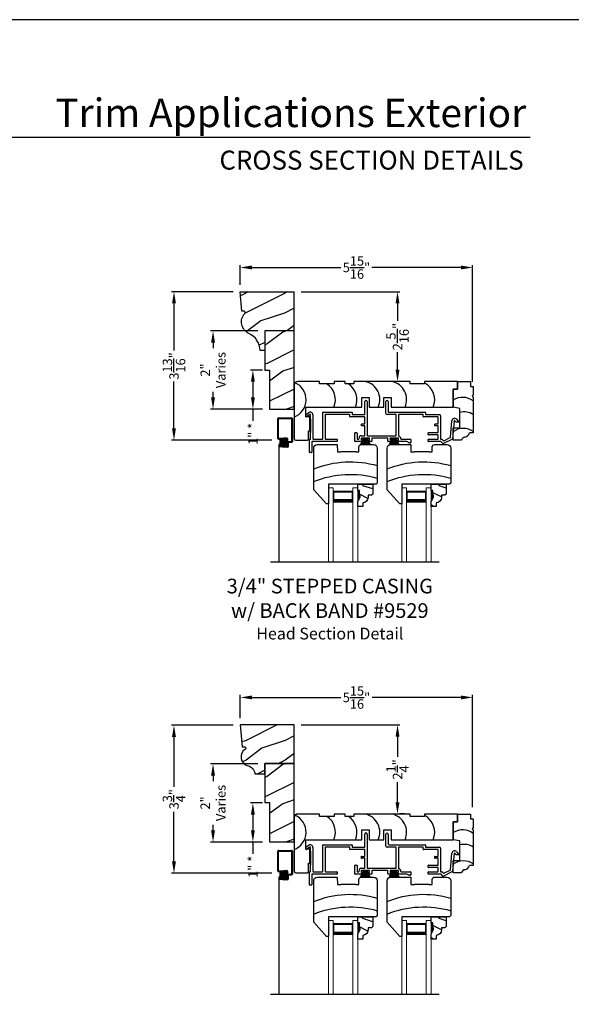
# Model space of a CAD drawing. Extents: x 34 to 374, y -88 to -44.
# Drawn here: x 326 to 340, y -69 to -44 of the extents above; entities that cross this region are included whole.
import ezdxf
from ezdxf.enums import TextEntityAlignment as Align

# ---------------------------------------------------------------- set-up
doc = ezdxf.new("R2010")
doc.units = 0
doc.header["$LTSCALE"] = 2
doc.header["$MEASUREMENT"] = 0
doc.header["$PDMODE"] = 3
doc.layers.get('0').update_dxf_attribs({"linetype": 'CONTINUOUS'})
doc.layers.get('DEFPOINTS').update_dxf_attribs({"color": 3, "linetype": 'CONTINUOUS'})
doc.layers.add('Dim', color=7, linetype='CONTINUOUS')
doc.styles.add('Arial', font='arial.ttf')
doc.styles.get("Standard").update_dxf_attribs({"font": 'arial.ttf'})
doc.dimstyles.get("Standard").update_dxf_attribs({"dimtxt": 0.24, "dimasz": 0.3, "dimexe": 0.0625, "dimexo": 0.18, "dimgap": 0.09, "dimtad": 0, "dimdec": 4, "dimzin": 0, "dimdsep": 46, "dimlunit": 4, "dimtxsty": 'STANDARD', "dimcen": 0, "dimadec": 5, "dimazin": 0, "dimtfac": 1, "dimtdec": 4, "dimtofl": 0, "dimtmove": 0, "dimatfit": 3, "dimfxl": 1, "dimtolj": 1, "dimtzin": 0, "dimarcsym": 0})

# ---------------------------------------------------------------- blocks, each defined once
blk = doc.blocks.new('*D2580')
at = {"color": 0, "lineweight": -2, "transparency": 16777216}
for p, q in [((331.225, -50.766), (331.225, -50.264)), ((337.163, -53.245), (337.163, -50.264)), ((331.525, -50.327), (333.797, -50.327)), ((336.863, -50.327), (334.591, -50.327))]:
    blk.add_line(p, q, dxfattribs=at)
at = {"color": 0, "transparency": 16777216}
for points in [[(331.525, -50.277), (331.525, -50.377), (331.225, -50.327)], [(336.863, -50.277), (336.863, -50.377), (337.163, -50.327)]]:
    blk.add_solid(points, dxfattribs=at)
at = {"layer": 'DEFPOINTS', "color": 0, "transparency": 16777216}
for p in [(337.163, -50.327), (331.225, -50.946), (337.163, -53.425)]:
    blk.add_point(p, dxfattribs=at)
at = {"color": 0, "transparency": 16777216, "insert": (334.194, -50.327), "char_height": 0.24, "attachment_point": 5}
blk.add_mtext('\\A1;5{\\H1x;\\S15/16;}"', dxfattribs=at)
blk = doc.blocks.new('*D2587')
at = {"color": 0, "lineweight": -2, "transparency": 16777216}
for p, q in [((331.225, -61.835), (331.225, -61.243)), ((331.525, -61.306), (333.797, -61.306)), ((336.863, -61.306), (334.592, -61.306)), ((337.163, -64.111), (337.163, -61.243))]:
    blk.add_line(p, q, dxfattribs=at)
at = {"color": 0, "transparency": 16777216}
for points in [[(331.525, -61.256), (331.525, -61.356), (331.225, -61.306)], [(336.863, -61.256), (336.863, -61.356), (337.163, -61.306)]]:
    blk.add_solid(points, dxfattribs=at)
at = {"layer": 'DEFPOINTS', "color": 0, "transparency": 16777216}
for p in [(337.163, -61.306), (331.225, -62.015), (337.163, -64.291)]:
    blk.add_point(p, dxfattribs=at)
at = {"color": 0, "transparency": 16777216, "insert": (334.194, -61.306), "char_height": 0.24, "attachment_point": 5}
blk.add_mtext('\\A1;5{\\H1x;\\S15/16;}"', dxfattribs=at)
blk = doc.blocks.new('*D2591')
at = {"color": 0, "lineweight": -2, "transparency": 16777216}
for p, q in [((331.045, -50.946), (329.47, -50.946)), ((329.532, -51.246), (329.532, -52.446)), ((329.532, -54.438), (329.532, -53.239)), ((332.032, -54.738), (329.47, -54.738))]:
    blk.add_line(p, q, dxfattribs=at)
at = {"color": 0, "transparency": 16777216}
for points in [[(329.482, -51.246), (329.582, -51.246), (329.532, -50.946)], [(329.482, -54.438), (329.582, -54.438), (329.532, -54.738)]]:
    blk.add_solid(points, dxfattribs=at)
at = {"layer": 'DEFPOINTS', "color": 0, "transparency": 16777216}
for p in [(331.225, -50.946), (329.532, -54.738), (332.212, -54.738)]:
    blk.add_point(p, dxfattribs=at)
at = {"color": 0, "transparency": 16777216, "insert": (329.532, -52.842), "char_height": 0.24, "attachment_point": 5, "rotation": 90}
blk.add_mtext('\\A1;3{\\H1x;\\S13/16;}"', dxfattribs=at)
blk = doc.blocks.new('*D2596')
at = {"color": 0, "lineweight": -2, "transparency": 16777216}
for p, q in [((331.045, -62.015), (329.47, -62.015)), ((329.532, -62.315), (329.532, -63.585)), ((329.532, -65.492), (329.532, -64.223)), ((332.032, -65.792), (329.47, -65.792))]:
    blk.add_line(p, q, dxfattribs=at)
at = {"color": 0, "transparency": 16777216}
for points in [[(329.482, -62.315), (329.582, -62.315), (329.532, -62.015)], [(329.482, -65.492), (329.582, -65.492), (329.532, -65.792)]]:
    blk.add_solid(points, dxfattribs=at)
at = {"layer": 'DEFPOINTS', "color": 0, "transparency": 16777216}
for p in [(331.225, -62.015), (329.532, -65.792), (332.212, -65.792)]:
    blk.add_point(p, dxfattribs=at)
at = {"color": 0, "transparency": 16777216, "insert": (329.532, -63.904), "char_height": 0.24, "attachment_point": 5, "rotation": 90}
blk.add_mtext('\\A1;3{\\H1x;\\S3/4;}"', dxfattribs=at)
blk = doc.blocks.new('*D2600')
at = {"color": 0, "lineweight": -2, "transparency": 16777216}
for p, q in [((331.67, -51.946), (330.466, -51.946)), ((330.529, -52.246), (330.529, -52.388)), ((330.529, -53.646), (330.529, -53.504)), ((331.795, -53.946), (330.466, -53.946))]:
    blk.add_line(p, q, dxfattribs=at)
at = {"color": 0, "transparency": 16777216}
for points in [[(330.479, -52.246), (330.579, -52.246), (330.529, -51.946)], [(330.479, -53.646), (330.579, -53.646), (330.529, -53.946)]]:
    blk.add_solid(points, dxfattribs=at)
at = {"layer": 'DEFPOINTS', "color": 0, "transparency": 16777216}
for p in [(331.85, -51.946), (330.529, -53.946), (331.975, -53.946)]:
    blk.add_point(p, dxfattribs=at)
at = {"color": 0, "transparency": 16777216, "insert": (330.529, -52.946), "char_height": 0.24, "attachment_point": 5, "rotation": 90}
blk.add_mtext('\\A1;2"\\PVaries', dxfattribs=at)
blk = doc.blocks.new('*D2601')
at = {"color": 0, "lineweight": -2, "transparency": 16777216}
for p, q in [((331.67, -63), (330.466, -63)), ((330.529, -63.3), (330.529, -63.442)), ((330.529, -64.7), (330.529, -64.558)), ((331.795, -65), (330.466, -65))]:
    blk.add_line(p, q, dxfattribs=at)
at = {"color": 0, "transparency": 16777216}
for points in [[(330.479, -63.3), (330.579, -63.3), (330.529, -63)], [(330.479, -64.7), (330.579, -64.7), (330.529, -65)]]:
    blk.add_solid(points, dxfattribs=at)
at = {"layer": 'DEFPOINTS', "color": 0, "transparency": 16777216}
for p in [(331.85, -63), (330.529, -65), (331.975, -65)]:
    blk.add_point(p, dxfattribs=at)
at = {"color": 0, "transparency": 16777216, "insert": (330.529, -64), "char_height": 0.24, "attachment_point": 5, "rotation": 90}
blk.add_mtext('\\A1;2"\\PVaries', dxfattribs=at)
blk = doc.blocks.new('*D2609')
at = {"color": 0, "lineweight": -2, "transparency": 16777216}
for p, q in [((332.78, -50.946), (335.305, -50.946)), ((335.243, -51.246), (335.243, -51.693)), ((335.243, -52.938), (335.243, -52.49)), ((335.423, -53.238), (335.305, -53.238))]:
    blk.add_line(p, q, dxfattribs=at)
at = {"color": 0, "transparency": 16777216}
for points in [[(335.193, -51.246), (335.293, -51.246), (335.243, -50.946)], [(335.193, -52.938), (335.293, -52.938), (335.243, -53.238)]]:
    blk.add_solid(points, dxfattribs=at)
at = {"layer": 'DEFPOINTS', "color": 0, "transparency": 16777216}
for p in [(332.6, -50.946), (335.243, -53.238), (335.243, -53.238)]:
    blk.add_point(p, dxfattribs=at)
at = {"color": 0, "transparency": 16777216, "insert": (335.243, -52.092), "char_height": 0.24, "attachment_point": 5, "rotation": 90}
blk.add_mtext('\\A1;2{\\H1x;\\S5/16;}"', dxfattribs=at)
blk = doc.blocks.new('*D2612')
at = {"color": 0, "lineweight": -2, "transparency": 16777216}
for p, q in [((332.78, -62.005), (335.306, -62.005)), ((335.243, -62.305), (335.243, -62.823)), ((335.243, -63.982), (335.243, -63.465)), ((335.423, -64.282), (335.306, -64.282))]:
    blk.add_line(p, q, dxfattribs=at)
at = {"color": 0, "transparency": 16777216}
for points in [[(335.193, -62.305), (335.293, -62.305), (335.243, -62.005)], [(335.193, -63.982), (335.293, -63.982), (335.243, -64.282)]]:
    blk.add_solid(points, dxfattribs=at)
at = {"layer": 'DEFPOINTS', "color": 0, "transparency": 16777216}
for p in [(332.6, -62.005), (335.243, -64.282), (335.243, -64.282)]:
    blk.add_point(p, dxfattribs=at)
at = {"color": 0, "transparency": 16777216, "insert": (335.243, -63.144), "char_height": 0.24, "attachment_point": 5, "rotation": 90}
blk.add_mtext('\\A1;2{\\H1x;\\S1/4;}"', dxfattribs=at)
blk = doc.blocks.new('*D2620')
at = {"color": 0, "lineweight": -2, "transparency": 16777216}
for p, q in [((331.795, -52.946), (331.485, -52.946)), ((331.548, -53.246), (331.548, -53.646)), ((331.795, -53.946), (331.485, -53.946)), ((331.548, -53.946), (331.548, -54.246))]:
    blk.add_line(p, q, dxfattribs=at)
at = {"color": 0, "transparency": 16777216}
for points in [[(331.498, -53.246), (331.598, -53.246), (331.548, -52.946)], [(331.498, -53.646), (331.598, -53.646), (331.548, -53.946)]]:
    blk.add_solid(points, dxfattribs=at)
at = {"layer": 'DEFPOINTS', "color": 0, "transparency": 16777216}
for p in [(331.975, -52.946), (331.548, -53.946), (331.975, -53.946)]:
    blk.add_point(p, dxfattribs=at)
at = {"color": 0, "transparency": 16777216, "insert": (331.548, -54.577), "char_height": 0.24, "attachment_point": 5, "rotation": 90}
blk.add_mtext('\\A1;1" *', dxfattribs=at)
blk = doc.blocks.new('*D2621')
at = {"color": 0, "lineweight": -2, "transparency": 16777216}
for p, q in [((331.795, -64), (331.485, -64)), ((331.548, -64.3), (331.548, -64.7)), ((331.795, -65), (331.485, -65)), ((331.548, -65), (331.548, -65.3))]:
    blk.add_line(p, q, dxfattribs=at)
at = {"color": 0, "transparency": 16777216}
for points in [[(331.498, -64.3), (331.598, -64.3), (331.548, -64)], [(331.498, -64.7), (331.598, -64.7), (331.548, -65)]]:
    blk.add_solid(points, dxfattribs=at)
at = {"layer": 'DEFPOINTS', "color": 0, "transparency": 16777216}
for p in [(331.975, -64), (331.548, -65), (331.975, -65)]:
    blk.add_point(p, dxfattribs=at)
at = {"color": 0, "transparency": 16777216, "insert": (331.548, -65.631), "char_height": 0.24, "attachment_point": 5, "rotation": 90}
blk.add_mtext('\\A1;1" *', dxfattribs=at)
blk = doc.blocks.new('A$C4A065022')
h = blk.add_hatch()
h.set_pattern_fill('WOOD2', color=256, scale=0.65, style=0)
h.set_pattern_definition([(216.87, (0.26, 0.65), (1.95, 1.3), [0.325, -2.925]), (206.565, (0.65, 0.455), (-0.65, -0.65), [0.72672, -0.72672]), (198.435, (0.65, 0.13), (-1.3, -0.65), [0.4111, -1.64438])])
h.paths.add_polyline_path([(0.265, 0.281), (0.265, 0.336, 0.40367), (0.13, 0.476), (0.13, 0.57), (0, 0.57), (0, 0.437), (0.063, 0.328), (0.063, 0.281), (0.047, 0.281), (0.047, 0.156), (0, 0.156), (0, 0), (0.383, 0), (0.383, 0.249), (0.351, 0.281)])
at = {"color": 7, "linetype": 'Continuous'}
for p, q in [((0.13, 0.57), (0, 0.57)), ((0, 0.57), (0, 0.437)), ((0.13, 0.476), (0.13, 0.57)), ((0, 0.437), (0.063, 0.328)), ((0.063, 0.281), (0.047, 0.281)), ((0.047, 0.281), (0.047, 0.156)), ((0.063, 0.328), (0.063, 0.281)), ((0.265, 0.281), (0.265, 0.336)), ((0.351, 0.281), (0.265, 0.281)), ((0.383, 0.249), (0.351, 0.281)), ((0, 0.156), (0, 0)), ((0.047, 0.156), (0, 0.156)), ((0, 0), (0.383, 0)), ((0.383, 0), (0.383, 0.249))]:
    blk.add_line(p, q, dxfattribs=at)
at = {"linetype": 'Continuous', "lineweight": 18}
blk.add_line((0.001, 0.468), (0.001, 0.531), dxfattribs=at)
at = {"color": 7, "linetype": 'Continuous'}
blk.add_arc((0.125, 0.336), 0.14, 0, 87.9299, dxfattribs=at)
for points in [[(0.064, 0.28), (0, 0.28), (0.064, 0.327), (0.001, 0.436)], [(0.048, 0.155), (0, 0.154), (0.048, 0.28), (0, 0.28)]]:
    blk.add_solid(points)
blk = doc.blocks.new('A$C12B81C46')
for p, q in [((0.325, 1.514), (0, 1.153)), ((0.375, 1.514), (0.325, 1.514)), ((0.375, 1.014), (0.375, 1.514)), ((0, 1.153), (0, 0.093)), ((1.593, 1.014), (0.375, 1.014)), ((1.625, 0.982), (1.593, 1.014)), ((1.625, 0.093), (1.625, 0.982)), ((0.603, 0), (0.61, 0.19)), ((0.61, 0.19), (0.698, 0.19)), ((1.073, 0.19), (0.698, 0.19)), ((1.073, 0.19), (1.15, 0.19)), ((1.15, 0.19), (1.154, 0.06)), ((0.093, 0), (0.603, 0)), ((1.216, 0), (1.532, 0))]:
    blk.add_line(p, q)
for centre, radius, start, end in [((0.936, 3.243), 2.482, 247.8533, 286.1211), ((0.936, 2.922), 2.482, 247.8533, 286.1211), ((0.093, 0.093), 0.093, 180, 269.9999), ((1.216, 0.062), 0.062, 181.9998, 270.0001), ((1.532, 0.093), 0.093, 270.0002, 0)]:
    blk.add_arc(centre, radius, start, end)
blk = doc.blocks.new('A$C7C0F7B83')
for p, q in [((0, 0.842), (0, 1.298)), ((0, 1.298), (0.11, 1.298)), ((0.11, 1.298), (0, 1.298)), ((0, 1.298), (0, 0.842)), ((0.11, 1.298), (0.11, 1.498)), ((0.11, 1.498), (0.442, 1.498)), ((0.11, 1.498), (0.11, 1.298)), ((0.442, 1.498), (0.442, 1.373)), ((0.442, 1.373), (0.512, 1.373)), ((0.512, 1.373), (0.512, 1.154)), ((0.512, 1.154), (0.481, 1.123)), ((0.481, 1.123), (0.512, 1.092)), ((0.512, 1.092), (0.512, 0.186)), ((0.17, 0.812), (0, 0.842)), ((0.17, 0.311), (0.17, 0.812)), ((0, 0), (0, 0.311)), ((0, 0.311), (0.17, 0.311)), ((0.512, 0.186), (0.419, 0.186)), ((0.215, 0), (0, 0))]:
    blk.add_line(p, q)
for centre, radius, start, end in [((0.242, 0.644), 0.449, 53.0602, 122.6476), ((0.276, 0.276), 0.446, 58.008, 103.6898), ((0.264, -0.149), 0.449, 56.4005, 126.0192), ((0.303, -0.014), 0.0893, 91.6265, 170.7083), ((0.254, 0.244), 0.175, 285.575, 340.807)]:
    blk.add_arc(centre, radius, start, end)
blk = doc.blocks.new('A$C11A55567')
at = {"linetype": 'Continuous'}
for p, q in [((0, 1.406), (0, 0.047)), ((0.65, 1.5), (0.094, 1.5)), ((0.65, 1.438), (0.65, 1.5)), ((1.024, 1.438), (0.65, 1.438)), ((1.305, 1.5), (1.024, 1.5)), ((1.024, 1.5), (1.024, 1.438)), ((1.305, 1.438), (1.305, 1.5)), ((1.524, 1.438), (1.305, 1.438)), ((2.962, 1.5), (1.524, 1.5)), ((1.524, 1.5), (1.524, 1.438)), ((2.962, 1.438), (2.962, 1.5)), ((3.336, 1.438), (2.962, 1.438)), ((4.175, 1.5), (3.336, 1.5)), ((3.336, 1.5), (3.336, 1.438)), ((4.175, 1.3), (4.065, 1.3)), ((4.065, 1.3), (4.065, 0.844)), ((4.065, 0.844), (4.065, 1.3)), ((4.065, 1.3), (4.175, 1.3)), ((4.175, 1.5), (4.175, 1.3)), ((4.175, 1.3), (4.175, 1.5)), ((1.734, 0.844), (1.734, 1.094)), ((1.734, 1.094), (1.922, 1.094)), ((1.922, 1.094), (1.922, 0.844)), ((2.295, 0.844), (2.295, 1.094)), ((2.295, 1.094), (2.483, 1.094)), ((2.483, 1.094), (2.483, 0.844)), ((0.3, 0.598), (0.3, 0.844)), ((0.3, 0.844), (1.734, 0.844)), ((1.922, 0.844), (2.295, 0.844)), ((2.483, 0.844), (4.065, 0.844)), ((0.4, 0.598), (0.3, 0.598)), ((0.4, 0.244), (0.4, 0.598)), ((0.37, 0.031), (0.37, 0.244)), ((0.37, 0.244), (0.4, 0.244)), ((0.047, 0), (0.339, 0))]:
    blk.add_line(p, q, dxfattribs=at)
for centre, radius, start, end in [((0.094, 1.406), 0.094, 90, 180), ((-0.169, 1.036), 0.475, 290.8142, 65.897), ((0.582, 1.036), 0.475, 336.146, 57.5976), ((1.132, 1.036), 0.475, 336.146, 57.5976), ((1.716, 1.036), 0.475, 336.146, 77.3701), ((2.4, 1.036), 0.475, 336.146, 77.3701), ((3.118, 1.036), 0.475, 336.146, 62.6455), ((0.047, 0.047), 0.047, 180, 270), ((0.339, 0.031), 0.031, 270.0003, 0)]:
    blk.add_arc(centre, radius, start, end, dxfattribs=at)
blk = doc.blocks.new('A$C79524427')
for p, q in [((1.506, 0.978), (1.506, 1.3)), ((1.566, 1.3), (1.566, 0.44)), ((2.047, 1.001), (2.047, 1.299)), ((2.107, 1.299), (2.107, 1.041)), ((0.005, 0.973), (0.075, 1.022)), ((0.432, 0.35), (0.432, 1.021)), ((0.442, 1.031), (1.172, 1.031)), ((1.182, 1.021), (1.182, 0.978)), ((2.117, 1.031), (3.047, 1.031)), ((3.057, 1.021), (3.057, 0.978)), ((0, 0.918), (0, 0.964)), ((0.105, 0.97), (0.015, 0.909)), ((0.12, 0.35), (0.12, 0.961)), ((0.12, 0.864), (0.12, 0.514)), ((0.18, 0.961), (0.18, 0.35)), ((0.492, 0.961), (0.492, 0.35)), ((1.112, 0.971), (0.502, 0.971)), ((1.122, 0.918), (1.122, 0.961)), ((1.496, 0.908), (1.132, 0.908)), ((1.192, 0.968), (1.496, 0.968)), ((1.506, 0.741), (1.506, 0.898)), ((2.297, 0.971), (2.077, 0.971)), ((2.307, 0.44), (2.307, 0.961)), ((2.367, 0.961), (2.367, 0.431)), ((2.987, 0.971), (2.377, 0.971)), ((2.997, 0.918), (2.997, 0.961)), ((3.371, 0.908), (3.007, 0.908)), ((3.067, 0.968), (3.411, 0.968)), ((3.381, 0.741), (3.381, 0.898)), ((3.441, 0.938), (3.441, 0.35)), ((3.694, 0.391), (3.731, 0.811)), ((3.79, 0.806), (3.751, 0.352)), ((3.836, 0.778), (3.808, 0.812)), ((3.896, 0.775), (3.844, 0.775)), ((3.853, 0.851), (3.904, 0.792)), ((1.259, 0.508), (1.299, 0.508)), ((1.431, 0.731), (1.496, 0.731)), ((1.496, 0.686), (1.431, 0.686)), ((1.506, 0.44), (1.506, 0.675)), ((3.134, 0.508), (3.371, 0.508)), ((3.306, 0.731), (3.371, 0.731)), ((3.371, 0.686), (3.306, 0.686)), ((3.381, 0.518), (3.381, 0.675)), ((0.09, 0.01), (0.09, 0.33)), ((0.1, 0.34), (0.11, 0.34)), ((0.15, 0.27), (0.15, 0.01)), ((0.794, 0.28), (0.16, 0.28)), ((0.19, 0.34), (0.422, 0.34)), ((0.502, 0.34), (0.794, 0.34)), ((0.804, 0.33), (0.804, 0.29)), ((1.249, 0.29), (1.249, 0.498)), ((1.449, 0.28), (1.259, 0.28)), ((1.309, 0.498), (1.309, 0.349)), ((1.319, 0.339), (1.347, 0.339)), ((1.416, 0.36), (1.416, 0.33)), ((1.426, 0.43), (1.496, 0.43)), ((1.616, 0.37), (1.426, 0.37)), ((1.426, 0.32), (1.449, 0.32)), ((1.427, 0.37), (1.614, 0.37)), ((1.459, 0.31), (1.459, 0.29)), ((1.576, 0.43), (2.297, 0.43)), ((1.584, 0.29), (1.584, 0.31)), ((1.594, 0.32), (1.616, 0.32)), ((1.676, 0.28), (1.594, 0.28)), ((1.626, 0.33), (1.626, 0.36)), ((1.686, 0.36), (1.686, 0.29)), ((2.086, 0.37), (1.696, 0.37)), ((2.096, 0.29), (2.096, 0.36)), ((2.189, 0.28), (2.106, 0.28)), ((2.156, 0.36), (2.156, 0.33)), ((2.356, 0.37), (2.166, 0.37)), ((2.166, 0.32), (2.189, 0.32)), ((2.167, 0.37), (2.354, 0.37)), ((2.199, 0.31), (2.199, 0.29)), ((2.324, 0.29), (2.324, 0.31)), ((2.334, 0.32), (2.356, 0.32)), ((2.559, 0.28), (2.334, 0.28)), ((2.366, 0.33), (2.366, 0.36)), ((2.436, 0.339), (2.669, 0.339)), ((2.679, 0.329), (2.679, 0.259)), ((3.124, 0.458), (3.124, 0.498)), ((3.124, 0.29), (3.124, 0.33)), ((3.371, 0.448), (3.134, 0.448)), ((3.134, 0.34), (3.371, 0.34)), ((3.448, 0.28), (3.134, 0.28)), ((3.381, 0.35), (3.381, 0.438)), ((3.451, 0.34), (3.472, 0.34)), ((3.502, 0.23), (3.455, 0.277)), ((3.48, 0.337), (3.514, 0.303)), ((3.745, 0.344), (3.513, 0.228)), ((3.525, 0.301), (3.688, 0.383)), ((2.669, 0.249), (2.636, 0.249)), ((0.14, 0), (0.1, 0))]:
    blk.add_line(p, q)
for centre, radius, start, end in [((1.536, 1.3), 0.03, 0, 180), ((2.077, 1.299), 0.03, 0, 180), ((0.11, 0.961), 0.07, 0, 120), ((0.442, 1.021), 0.01, 89.997, 180), ((1.172, 1.021), 0.01, 0, 90.0034), ((2.117, 1.041), 0.01, 180, 269.9974), ((3.047, 1.021), 0.01, 0, 90.0034), ((0.01, 0.964), 0.01, 119.9985, 180), ((0.01, 0.918), 0.01, 180, 299.9995), ((0.11, 0.961), 0.01, 0, 119.9995), ((0.502, 0.961), 0.01, 89.9976, 180), ((1.112, 0.961), 0.01, 0, 90.0034), ((1.132, 0.918), 0.01, 180, 270.0027), ((1.192, 0.978), 0.01, 180, 269.9974), ((1.496, 0.978), 0.01, 270.0025, 0), ((1.496, 0.898), 0.01, 0, 89.9975), ((2.077, 1.001), 0.03, 180, 269.9994), ((2.297, 0.961), 0.01, 0, 90.0033), ((2.377, 0.961), 0.01, 89.9967, 180), ((2.987, 0.961), 0.01, 0, 90.0027), ((3.007, 0.918), 0.01, 180, 270.0034), ((3.067, 0.978), 0.01, 180, 269.997), ((3.371, 0.898), 0.01, 0, 89.9967), ((3.411, 0.938), 0.03, 0, 90.0012), ((3.8, 0.805), 0.07, 40.5872, 174.9997), ((3.8, 0.805), 0.01, 40.5836, 175.0024), ((3.844, 0.785), 0.01, 220.5935, 269.9913), ((3.896, 0.785), 0.01, 270.0005, 40.5872), ((1.259, 0.498), 0.01, 90.0026, 180), ((1.299, 0.498), 0.01, 0, 89.9974), ((1.431, 0.708), 0.0225, 89.9996, 270.0004), ((1.496, 0.741), 0.01, 270.0025, 0), ((1.496, 0.675), 0.01, 0, 89.9975), ((3.134, 0.498), 0.01, 90.003, 180), ((3.306, 0.708), 0.0225, 89.9996, 270.0004), ((3.371, 0.741), 0.01, 270.0033, 0), ((3.371, 0.675), 0.01, 0, 89.9967), ((3.371, 0.518), 0.01, 269.9976, 0), ((0.1, 0.33), 0.01, 90.0027, 180), ((0.11, 0.35), 0.01, 269.9976, 0), ((0.16, 0.27), 0.01, 90.0033, 180), ((0.19, 0.35), 0.01, 180, 270.0038), ((0.422, 0.35), 0.01, 269.9962, 0), ((0.502, 0.35), 0.01, 180, 270.0024), ((0.794, 0.33), 0.01, 0, 89.9977), ((0.794, 0.29), 0.01, 269.9966, 0), ((1.259, 0.29), 0.01, 180, 270.0031), ((1.319, 0.349), 0.01, 180, 269.9977), ((1.347, 0.349), 0.01, 270.0007, 7.9013), ((1.426, 0.36), 0.07, 89.9994, 187.9038), ((1.426, 0.36), 0.01, 90.0027, 180), ((1.426, 0.33), 0.01, 180, 269.9973), ((1.449, 0.31), 0.01, 0, 90.0031), ((1.449, 0.29), 0.01, 269.9969, 0), ((1.496, 0.44), 0.01, 270.0025, 0), ((1.576, 0.44), 0.01, 180, 269.9975), ((1.594, 0.31), 0.01, 89.9967, 180), ((1.594, 0.29), 0.01, 180, 270.0033), ((1.616, 0.36), 0.01, 0, 89.9975), ((1.616, 0.33), 0.01, 270.0025, 0), ((1.676, 0.29), 0.01, 269.9968, 0), ((1.696, 0.36), 0.01, 90.0025, 180), ((2.086, 0.36), 0.01, 0, 89.9976), ((2.106, 0.29), 0.01, 180, 270.0032), ((2.166, 0.36), 0.01, 90.0026, 180), ((2.166, 0.33), 0.01, 180, 269.9974), ((2.189, 0.31), 0.01, 0, 90.0032), ((2.189, 0.29), 0.01, 269.9968, 0), ((2.297, 0.44), 0.01, 270.0025, 0), ((2.334, 0.31), 0.01, 89.9969, 180), ((2.334, 0.29), 0.01, 180, 270.0031), ((2.356, 0.36), 0.01, 0, 89.9973), ((2.356, 0.33), 0.01, 270.0027, 0), ((2.377, 0.431), 0.01, 180, 254.4446), ((2.356, 0.354), 0.07, 356.4165, 74.4428), ((2.436, 0.349), 0.01, 176.4153, 270.0013), ((2.559, 0.18), 0.1, 45.9055, 89.9988), ((2.636, 0.259), 0.01, 225.9097, 269.9932), ((2.669, 0.329), 0.01, 0, 89.9977), ((2.669, 0.259), 0.01, 270.0023, 0), ((3.134, 0.458), 0.01, 180, 270.0027), ((3.134, 0.33), 0.01, 90.003, 180), ((3.134, 0.29), 0.01, 180, 270.0027), ((3.371, 0.438), 0.01, 0, 89.9967), ((3.371, 0.35), 0.01, 269.9976, 0), ((3.451, 0.35), 0.01, 180, 270.0038), ((3.448, 0.27), 0.01, 45.0024, 89.9945), ((3.472, 0.33), 0.01, 45.0024, 89.9945), ((3.521, 0.31), 0.01, 225.002, 296.6), ((3.684, 0.392), 0.01, 296.5978, 355.0025), ((3.741, 0.353), 0.01, 296.5981, 354.9984), ((0.1, 0.01), 0.01, 180, 269.9973), ((0.14, 0.01), 0.01, 270.0027, 0), ((3.509, 0.237), 0.01, 224.9943, 296.602)]:
    blk.add_arc(centre, radius, start, end)
blk = doc.blocks.new('A$C40B70001')
for p, q in [((0, 0), (0.081, 0.166)), ((0.082, 0.166), (0.001, 0)), ((0.022, 0.003), (0.084, 0.166)), ((0.085, 0.166), (0.023, 0.003)), ((0.031, 0.166), (0.031, 0.169)), ((0.031, 0.169), (0.218, 0.169)), ((0.081, 0.166), (0.031, 0.166)), ((0.042, 0.003), (0.089, 0.166)), ((0.09, 0.166), (0.043, 0.003)), ((0.066, 0.003), (0.095, 0.166)), ((0.096, 0.166), (0.067, 0.003)), ((0.082, 0.003), (0.102, 0.166)), ((0.084, 0.166), (0.082, 0.166)), ((0.103, 0.166), (0.083, 0.003)), ((0.089, 0.166), (0.085, 0.166)), ((0.095, 0.166), (0.09, 0.166)), ((0.102, 0.166), (0.096, 0.166)), ((0.102, 0.003), (0.113, 0.166)), ((0.114, 0.166), (0.103, 0.003)), ((0.113, 0.166), (0.103, 0.166)), ((0.114, 0.003), (0.117, 0.166)), ((0.117, 0.166), (0.114, 0.166)), ((0.118, 0.166), (0.115, 0.003)), ((0.122, 0.166), (0.118, 0.166)), ((0.122, 0.003), (0.122, 0.166)), ((0.132, 0.166), (0.127, 0.166)), ((0.127, 0.166), (0.127, 0.003)), ((0.135, 0.003), (0.132, 0.166)), ((0.136, 0.166), (0.133, 0.166)), ((0.133, 0.166), (0.136, 0.003)), ((0.147, 0.003), (0.136, 0.166)), ((0.147, 0.166), (0.137, 0.166)), ((0.137, 0.166), (0.148, 0.003)), ((0.167, 0.003), (0.147, 0.166)), ((0.154, 0.166), (0.148, 0.166)), ((0.148, 0.166), (0.168, 0.003)), ((0.183, 0.003), (0.154, 0.166)), ((0.16, 0.166), (0.155, 0.166)), ((0.155, 0.166), (0.184, 0.003)), ((0.207, 0.003), (0.16, 0.166)), ((0.165, 0.166), (0.161, 0.166)), ((0.161, 0.166), (0.208, 0.003)), ((0.227, 0.003), (0.165, 0.166)), ((0.168, 0.166), (0.166, 0.166)), ((0.166, 0.166), (0.228, 0.003)), ((0.247, 0.003), (0.168, 0.166)), ((0.218, 0.166), (0.169, 0.166)), ((0.169, 0.166), (0.248, 0.003)), ((0.218, 0.169), (0.218, 0.166))]:
    blk.add_line(p, q)
blk = doc.blocks.new('A$C50C57C00')
for p, q in [((0.083, 0.169), (0, 0)), ((0.022, 0.006), (0.085, 0.169)), ((0.086, 0.169), (0.023, 0.006)), ((0.032, 0.169), (0.032, 0.172)), ((0.032, 0.172), (0.219, 0.172)), ((0.081, 0.169), (0.032, 0.169)), ((0.042, 0.006), (0.089, 0.169)), ((0.09, 0.169), (0.043, 0.006)), ((0.066, 0.006), (0.095, 0.169)), ((0.096, 0.169), (0.067, 0.006)), ((0.082, 0.006), (0.102, 0.169)), ((0.085, 0.169), (0.083, 0.169)), ((0.103, 0.169), (0.083, 0.006)), ((0.089, 0.169), (0.086, 0.169)), ((0.095, 0.169), (0.09, 0.169)), ((0.102, 0.169), (0.096, 0.169)), ((0.102, 0.006), (0.113, 0.169)), ((0.113, 0.169), (0.103, 0.169)), ((0.114, 0.169), (0.103, 0.006)), ((0.114, 0.006), (0.117, 0.169)), ((0.117, 0.169), (0.114, 0.169)), ((0.118, 0.169), (0.115, 0.006)), ((0.123, 0.169), (0.118, 0.169)), ((0.123, 0.006), (0.123, 0.169)), ((0.133, 0.169), (0.128, 0.169)), ((0.128, 0.169), (0.128, 0.006)), ((0.135, 0.006), (0.133, 0.169)), ((0.136, 0.169), (0.134, 0.169)), ((0.134, 0.169), (0.136, 0.006)), ((0.148, 0.006), (0.136, 0.169)), ((0.147, 0.169), (0.137, 0.169)), ((0.137, 0.169), (0.149, 0.006)), ((0.167, 0.006), (0.147, 0.169)), ((0.154, 0.169), (0.148, 0.169)), ((0.148, 0.169), (0.168, 0.006)), ((0.183, 0.006), (0.154, 0.169)), ((0.16, 0.169), (0.155, 0.169)), ((0.155, 0.169), (0.184, 0.006)), ((0.207, 0.006), (0.16, 0.169)), ((0.165, 0.169), (0.162, 0.169)), ((0.162, 0.169), (0.208, 0.006)), ((0.227, 0.006), (0.165, 0.169)), ((0.168, 0.169), (0.166, 0.169)), ((0.166, 0.169), (0.228, 0.006)), ((0.247, 0.006), (0.168, 0.169)), ((0.219, 0.169), (0.169, 0.169)), ((0.169, 0.169), (0.249, 0.006)), ((0.219, 0.172), (0.219, 0.169))]:
    blk.add_line(p, q)

msp = doc.modelspace()

# ---------------------------------------------------------------- hatches: boundary and pattern name
h = msp.add_hatch()
h.set_pattern_fill('WOOD2', color=256, pattern_type=2)
h.set_pattern_definition([(216.8699, (-398.24835, -456.69432), (2.99999992, 2.000000123), [0.5, -4.5]), (206.5651, (-397.64835, -456.9943), (-0.99999916, -1.0000013), [1.118034, -1.118034]), (198.4349, (-397.64835, -457.49432), (-2.00000043, -0.9999984), [0.632456, -2.529822])])
h.paths.add_polyline_path([(332.6004, -50.94613), (331.22523, -50.94613), (331.26898, -51.44622), (331.32279, -51.44622, -0.65284412), (331.33881, -51.50116, 0.4978643), (331.44567, -52.01358, -0.29667048), (331.72969, -52.44613), (331.8504, -52.44613), (331.8504, -51.94613), (332.6004, -51.94613)])
h = msp.add_hatch()
h.set_pattern_fill('WOOD2', color=256, pattern_type=2)
h.set_pattern_definition([(216.8699, (211.30905, 413.02188), (2.99999992, 2.00000012), [0.5, -4.5]), (206.5651, (211.90905, 412.7219), (-0.99999916, -1.0000013), [1.118034, -1.118034]), (198.4349, (211.90905, 412.22188), (-2.00000043, -0.9999984), [0.632456, -2.529822])])
h.paths.add_polyline_path([(331.9754, -52.94613), (331.9754, -53.94613), (332.6004, -53.94613), (332.6004, -51.94613), (331.8504, -51.94613), (331.8504, -52.94613)])
h = msp.add_hatch()
h.set_pattern_fill('ANSI37', color=256, scale=0.0625, angle=-90, style=0)
h.set_pattern_definition([(45, (342.7298824, -55.613497), (0.005524272, -0.005524272), []), (315, (342.7298824, -55.613497), (-0.005524272, -0.005524272), [])])
edge = h.paths.add_edge_path()
edge.add_ellipse((332.32473, -54.78524), major_axis=(-0.05933, 0.05933), ratio=1, start_angle=-45, end_angle=135, ccw=False)
edge.add_ellipse((332.32473, -54.78524), major_axis=(-0.05933, 0.05933), ratio=1, start_angle=135, end_angle=315, ccw=False)
h = msp.add_hatch()
h.set_pattern_fill('WOOD2', color=256, pattern_type=2)
h.set_pattern_definition([(216.8699, (211.3091, 401.97778), (2.99999992, 2.00000012), [0.5, -4.5]), (206.5651, (211.9091, 401.6778), (-0.99999916, -1.0000013), [1.118034, -1.118034]), (198.4349, (211.9091, 401.17778), (-2.00000043, -0.9999984), [0.632456, -2.529822])])
h.paths.add_polyline_path([(331.97546, -63.99023), (331.97546, -64.99023), (332.60046, -64.99023), (332.60046, -62.99023), (331.85046, -62.99023), (331.85046, -63.99023)])
h = msp.add_hatch()
h.set_pattern_fill('ANSI37', color=256, scale=0.0625, angle=-90, style=0)
h.set_pattern_definition([(45, (342.729935, -66.657598), (0.005524272, -0.005524272), []), (315, (342.729935, -66.657598), (-0.005524272, -0.005524272), [])])
edge = h.paths.add_edge_path()
edge.add_ellipse((332.32479, -65.82934), major_axis=(-0.05933, 0.05933), ratio=1, start_angle=-45, end_angle=135, ccw=False)
edge.add_ellipse((332.32479, -65.82934), major_axis=(-0.05933, 0.05933), ratio=1, start_angle=135, end_angle=315, ccw=False)
at = {"layer": 'Dim'}
h = msp.add_hatch(dxfattribs=at)
h.set_pattern_fill('WOOD2', color=256, pattern_type=2)
h.set_pattern_definition([(216.8699, (290.77235, -155.60516), (2.9999999, 2.00000012), [0.5, -4.5]), (206.5651, (291.37235, -155.90516), (-0.9999992, -1.0000013), [1.118034, -1.118034]), (198.4349, (291.37235, -156.40516), (-2.0000004, -0.9999984), [0.632456, -2.529822])])
edge = h.paths.add_edge_path()
edge.add_line((332.60046, -62.00523), (331.22546, -62.00523))
edge.add_line((331.22546, -62.00523), (331.27467, -62.56773))
edge.add_line((331.27467, -62.56773), (331.33907, -62.56773))
edge.add_arc((331.33907, -62.59898), 0.03125, -58.131805, 90, ccw=False)
edge.add_arc((331.47931, -62.82456), 0.23438, 121.868195, 256.183401)
edge.add_arc((331.36737, -63.27975), 0.23438, 6.005868, 76.183401, ccw=False)
edge.add_line((331.60046, -63.25523), (331.85046, -63.25523))
edge.add_line((331.85046, -63.25523), (331.85046, -62.99023))
edge.add_line((331.85046, -62.99023), (332.60046, -62.99023))
edge.add_line((332.60046, -62.99023), (332.60046, -62.00523))

# ---------------------------------------------------------------- linework, layer by layer
for p, q in [((338.63314, -47.00894), (307.72882, -47.00894)), ((332.6004, -51.94613), (332.6004, -50.94613)), ((332.18092, -54.68994), (332.18092, -54.18603)), ((332.19992, -54.16703), (332.53692, -54.16703)), ((332.20092, -54.67934), (332.20092, -54.19663)), ((332.21052, -54.18703), (332.52692, -54.18703)), ((332.53592, -54.19603), (332.53592, -54.76052)), ((332.55592, -54.18603), (332.55592, -54.77112)), ((332.19992, -54.70894), (332.25386, -54.70894)), ((332.21052, -54.68894), (332.25127, -54.68894)), ((332.25127, -54.68894), (332.33426, -54.67894)), ((332.25386, -54.70894), (332.33908, -54.69894)), ((332.33426, -54.67894), (332.41418, -54.67894)), ((332.33908, -54.69894), (332.40358, -54.69894)), ((332.41318, -54.70854), (332.41318, -54.86743)), ((332.43318, -54.69794), (332.43318, -54.88743)), ((332.45218, -54.77012), (332.52632, -54.77012)), ((332.45318, -54.79972), (332.45318, -54.89803)), ((332.46278, -54.79012), (332.53692, -54.79012)), ((332.2106, -54.84795), (332.2106, -57.84217)), ((332.26573, -54.84795), (332.2106, -54.84795)), ((332.21199, -54.86603), (332.21199, -54.88803)), ((332.23015, -54.87663), (332.23015, -54.87743)), ((332.28832, -54.84703), (332.23099, -54.84703)), ((332.30277, -54.90703), (332.23099, -54.90703)), ((332.30388, -54.86703), (332.23975, -54.86703)), ((332.30388, -54.88703), (332.23975, -54.88703)), ((332.28832, -54.84703), (332.28832, -54.86703)), ((332.30277, -54.90703), (332.36279, -54.91703)), ((332.30388, -54.86703), (332.36761, -54.87703)), ((332.30388, -54.88703), (332.3665, -54.89703)), ((332.43418, -54.91703), (332.36279, -54.91703)), ((332.42358, -54.89703), (332.3665, -54.89703)), ((332.40358, -54.87703), (332.36761, -54.87703)), ((334.09864, -56.04575), (333.60088, -56.04575)), ((333.60088, -56.04575), (333.60088, -56.04575)), ((333.60088, -56.04575), (333.60088, -56.33181)), ((334.09864, -56.33147), (334.09864, -56.04575)), ((335.97424, -56.04575), (335.47647, -56.04575)), ((335.47647, -56.04575), (335.47647, -56.04575)), ((335.47647, -56.04575), (335.47647, -56.33181)), ((335.97424, -56.33147), (335.97424, -56.04575)), ((331.99524, -57.84217), (336.30843, -57.84217)), ((332.18097, -65.73405), (332.18097, -65.23013)), ((332.19997, -65.21113), (332.53697, -65.21113)), ((332.20097, -65.72345), (332.20097, -65.24073)), ((332.21057, -65.23113), (332.52697, -65.23113)), ((332.53597, -65.24013), (332.53597, -65.80462)), ((332.55597, -65.23013), (332.55597, -65.81522)), ((332.19997, -65.75305), (332.25391, -65.75305)), ((332.21057, -65.73305), (332.25132, -65.73305)), ((332.25132, -65.73305), (332.33432, -65.72305)), ((332.25391, -65.75305), (332.33913, -65.74305)), ((332.33432, -65.72305), (332.41423, -65.72305)), ((332.33913, -65.74305), (332.40363, -65.74305)), ((332.41323, -65.75265), (332.41323, -65.91153)), ((332.43323, -65.74205), (332.43323, -65.93153)), ((332.45223, -65.81422), (332.52637, -65.81422)), ((332.45323, -65.84382), (332.45323, -65.94213)), ((332.46283, -65.83422), (332.53697, -65.83422)), ((332.21066, -65.89205), (332.21066, -68.88627)), ((332.26578, -65.89205), (332.21066, -65.89205)), ((332.21205, -65.91013), (332.21205, -65.93213)), ((332.2302, -65.92073), (332.2302, -65.92153)), ((332.28837, -65.89113), (332.23105, -65.89113)), ((332.30282, -65.95113), (332.23105, -65.95113)), ((332.30393, -65.91113), (332.2398, -65.91113)), ((332.30393, -65.93113), (332.2398, -65.93113)), ((332.28837, -65.89113), (332.28837, -65.91113)), ((332.30282, -65.95113), (332.36284, -65.96113)), ((332.30393, -65.91113), (332.36766, -65.92113)), ((332.30393, -65.93113), (332.36655, -65.94113)), ((332.43423, -65.96113), (332.36284, -65.96113)), ((332.42363, -65.94113), (332.36655, -65.94113)), ((332.40363, -65.92113), (332.36766, -65.92113)), ((334.0987, -67.08985), (333.60093, -67.08985)), ((333.60093, -67.08985), (333.60093, -67.08985)), ((333.60093, -67.08985), (333.60093, -67.37591)), ((334.0987, -67.37557), (334.0987, -67.08985)), ((335.97429, -67.08985), (335.47653, -67.08985)), ((335.47653, -67.08985), (335.47653, -67.08985)), ((335.47653, -67.08985), (335.47653, -67.37591)), ((335.97429, -67.37557), (335.97429, -67.08985)), ((331.99529, -68.88627), (336.30848, -68.88627))]:
    msp.add_line(p, q)
at = {"lineweight": 18}
for p, q in [((333.47588, -57.84217), (333.47588, -55.95647)), ((333.47588, -55.95647), (333.60088, -55.95647)), ((333.60088, -57.84217), (333.60088, -55.95647)), ((334.10088, -57.84217), (334.10088, -55.95647)), ((334.10088, -55.95647), (334.22588, -55.95647)), ((334.22588, -57.84217), (334.22588, -55.95647)), ((335.35147, -57.84217), (335.35147, -55.95647)), ((335.35147, -55.95647), (335.47647, -55.95647)), ((335.47647, -57.84217), (335.47647, -55.95647)), ((335.97647, -57.84217), (335.97647, -55.95647)), ((335.97647, -55.95647), (336.10147, -55.95647)), ((336.10147, -57.84217), (336.10147, -55.95647)), ((333.47593, -68.88627), (333.47593, -67.00057)), ((333.47593, -67.00057), (333.60093, -67.00057)), ((333.60093, -68.88627), (333.60093, -67.00057)), ((334.10093, -68.88627), (334.10093, -67.00057)), ((334.10093, -67.00057), (334.22593, -67.00057)), ((334.22593, -68.88627), (334.22593, -67.00057)), ((335.35153, -68.88627), (335.35153, -67.00057)), ((335.35153, -67.00057), (335.47653, -67.00057)), ((335.47653, -68.88627), (335.47653, -67.00057)), ((335.97653, -68.88627), (335.97653, -67.00057)), ((335.97653, -67.00057), (336.10153, -67.00057)), ((336.10153, -68.88627), (336.10153, -67.00057))]:
    msp.add_line(p, q, dxfattribs=at)
for points in [[(306.00007, -44.00001), (306.00007, -88.00002), (340.00008, -88.00002), (340.00008, -44.00001)], [(331.9754, -52.94613), (331.9754, -53.94613), (332.6004, -53.94613), (332.6004, -51.94613), (331.8504, -51.94613), (331.8504, -52.94613)], [(331.97546, -63.99023), (331.97546, -64.99023), (332.60046, -64.99023), (332.60046, -62.99023), (331.85046, -62.99023), (331.85046, -63.99023)]]:
    msp.add_lwpolyline(points, close=True)
for points in [[(332.6004, -51.94613), (331.8504, -51.94613), (331.8504, -52.44613), (331.72969, -52.44613, 0.29667048), (331.44567, -52.01358, -0.4978643), (331.33881, -51.50116, 0.65284412), (331.32279, -51.44622), (331.26898, -51.44622), (331.22523, -50.94613), (332.6004, -50.94613)], [(331.60046, -63.25523), (331.85046, -63.25523), (331.85046, -62.99023), (332.60046, -62.99023), (332.60046, -62.00523), (331.22546, -62.00523), (331.27467, -62.56773), (331.33907, -62.56773, -0.75445612), (331.35557, -62.62552, 0.66386524), (331.42334, -63.05216, -0.31615059), (331.60046, -63.25523)]]:
    msp.add_lwpolyline(points, format="xyb")
for points, const_width in [([(333.61589, -56.04574), (333.61589, -56.2868)], 0.03), ([(334.08365, -56.06087), (333.61589, -56.06087)], 0.03), ([(334.08365, -56.04574), (334.08365, -56.2868)], 0.03), ([(335.49148, -56.04574), (335.49148, -56.2868)], 0.03), ([(335.95924, -56.06087), (335.49148, -56.06087)], 0.03), ([(335.95924, -56.04574), (335.95924, -56.2868)], 0.03), ([(334.09864, -56.28681), (333.60088, -56.28681)], 0.09), ([(335.97424, -56.28681), (335.47647, -56.28681)], 0.09), ([(333.61594, -67.08985), (333.61594, -67.3309)], 0.03), ([(334.0837, -67.10498), (333.61594, -67.10498)], 0.03), ([(334.0837, -67.08985), (334.0837, -67.3309)], 0.03), ([(335.49153, -67.08985), (335.49153, -67.3309)], 0.03), ([(335.95929, -67.10498), (335.49153, -67.10498)], 0.03), ([(335.95929, -67.08985), (335.95929, -67.3309)], 0.03), ([(334.0987, -67.33091), (333.60093, -67.33091)], 0.09), ([(335.97429, -67.33091), (335.47653, -67.33091)], 0.09)]:
    msp.add_lwpolyline(points, dxfattribs=dict(const_width=const_width))
for centre in [(332.32473, -54.78524), (332.32479, -65.82934)]:
    msp.add_circle(centre, 0.08391)
for centre, radius, start, end in [((332.19992, -54.18603), 0.019, 90, 180), ((332.21052, -54.19663), 0.0096, 90, 180), ((332.52692, -54.19603), 0.009, 0, 90), ((332.53692, -54.18603), 0.019, 0, 90), ((332.19992, -54.68994), 0.019, 180, 270), ((332.21052, -54.67934), 0.0096, 180, 270), ((332.40358, -54.70854), 0.0096, 0, 90), ((332.41418, -54.69794), 0.019, 0, 90), ((332.45218, -54.78912), 0.019, 90, 180), ((332.46278, -54.79972), 0.0096, 90, 180), ((332.52632, -54.76052), 0.0096, 270, 0), ((332.53692, -54.77112), 0.019, 270, 0), ((332.23099, -54.86603), 0.019, 90, 180), ((332.23099, -54.88803), 0.019, 180, 270), ((332.23975, -54.87663), 0.0096, 90, 180), ((332.23975, -54.87743), 0.0096, 180, 270), ((332.40358, -54.86743), 0.0096, 270, 0), ((332.42358, -54.88743), 0.0096, 270, 0), ((332.43418, -54.89803), 0.019, 270, 0), ((332.19997, -65.23013), 0.019, 90, 180), ((332.21057, -65.24073), 0.0096, 90, 180), ((332.52697, -65.24013), 0.009, 0, 90), ((332.53697, -65.23013), 0.019, 0, 90), ((332.19997, -65.73405), 0.019, 180, 270), ((332.21057, -65.72345), 0.0096, 180, 270), ((332.40363, -65.75265), 0.0096, 0, 90), ((332.41423, -65.74205), 0.019, 0, 90), ((332.45223, -65.83322), 0.019, 90, 180), ((332.46283, -65.84382), 0.0096, 90, 180), ((332.52637, -65.80462), 0.0096, 270, 0), ((332.53697, -65.81522), 0.019, 270, 0), ((332.23105, -65.91013), 0.019, 90, 180), ((332.23105, -65.93213), 0.019, 180, 270), ((332.2398, -65.92073), 0.0096, 90, 180), ((332.2398, -65.92153), 0.0096, 180, 270), ((332.40363, -65.91153), 0.0096, 270, 0), ((332.42363, -65.93153), 0.0096, 270, 0), ((332.43423, -65.94213), 0.019, 270, 0)]:
    msp.add_arc(centre, radius, start, end)

# ---------------------------------------------------------------- block references
for name, p in [('A$C11A55567', (332.6004, -54.73813)), ('A$C7C0F7B83', (336.6659, -54.73613)), ('A$C79524427', (332.90083, -55.05244)), ('A$C40B70001', (334.293, -54.85331)), ('A$C50C57C00', (335.02731, -54.85162)), ('A$C11A55567', (332.60046, -65.78223)), ('A$C7C0F7B83', (336.66596, -65.78023)), ('A$C79524427', (332.90088, -66.09654)), ('A$C40B70001', (334.29305, -65.89741)), ('A$C50C57C00', (335.02737, -65.89572))]:
    msp.add_blockref(name, p)
at = {"xscale": -1, "rotation": 180}
for name, p in [('A$C12B81C46', (333.10088, -54.84847)), ('A$C12B81C46', (334.97647, -54.84847)), ('A$C4A065022', (334.22546, -55.86247)), ('A$C4A065022', (336.10106, -55.86247)), ('A$C12B81C46', (333.10093, -65.89257)), ('A$C12B81C46', (334.97653, -65.89257)), ('A$C4A065022', (334.22552, -66.90657)), ('A$C4A065022', (336.10111, -66.90657))]:
    msp.add_blockref(name, p, dxfattribs=at)

# ---------------------------------------------------------------- texts
at = {"style": 'Arial'}
for s, height, p in [('Trim Applications Exterior', 0.7272729, (338.53208, -46.74202)), ('CROSS SECTION DETAILS', 0.4848486, (338.46499, -47.82831))]:
    msp.add_text(s, height=height, dxfattribs=at).set_placement(p, align=Align.RIGHT)
at = {"insert": (333.51356, -58.27462), "char_height": 0.375, "width": 10.2598056, "attachment_point": 2, "style": 'Arial'}
msp.add_mtext('3/4" STEPPED CASING\\Pw/ BACK BAND #9529\\P{\\H0.8x;Head Section Detail}', dxfattribs=at)

# ---------------------------------------------------------------- dimensions: what is measured, and where the dimension line sits
for base, p1, p2, picture, middle in [((337.162782, -50.326692), (331.225228, -50.946128), (337.162782, -53.42507), '*D2580', (334.194005, -50.326692)), ((337.16301, -61.305643), (331.225455, -62.015228), (337.16301, -64.291171), '*D2587', (334.194233, -61.305643))]:
    dim = msp.add_linear_dim(base=base, p1=p1, p2=p2, dimstyle='STANDARD', override={"dimpost": '\\X'})
    dim.commit()
    dim.dimension.update_dxf_attribs({"geometry": picture, "text_midpoint": middle})
for base, p1, p2, picture, middle in [((329.53226, -54.73812), (331.22523, -50.94613), (332.21214, -54.73812), '*D2591', (329.53226, -52.84212)), ((335.24299, -53.23751), (332.6004, -50.94613), (335.24299, -53.23751), '*D2609', (335.24299, -52.09182)), ((329.53231, -65.79222), (331.22546, -62.01523), (332.21219, -65.79222), '*D2596', (329.53231, -63.90372)), ((335.24304, -64.28223), (332.60046, -62.00523), (335.24304, -64.28223), '*D2612', (335.24304, -63.14373))]:
    dim = msp.add_linear_dim(base=base, p1=p1, p2=p2, angle=90, dimstyle='STANDARD', override={"dimpost": '\\X'})
    dim.commit()
    dim.dimension.update_dxf_attribs({"geometry": picture, "text_midpoint": middle})
for base, p1, p2, text, picture, middle in [((330.52865, -53.94613), (331.8504, -51.94634), (331.9754, -53.94613), '<>\\PVaries', '*D2600', (330.52865, -52.94624)), ((331.54754, -53.94613), (331.9754, -52.94613), (331.9754, -53.94613), '1" *', '*D2620', (331.54754, -54.57654)), ((330.52871, -65.00023), (331.85046, -63.00044), (331.97546, -65.00023), '<>\\PVaries', '*D2601', (330.52871, -64.00034)), ((331.54759, -65.00023), (331.97546, -64.00023), (331.97546, -65.00023), '1" *', '*D2621', (331.54759, -65.63064))]:
    dim = msp.add_linear_dim(base=base, p1=p1, p2=p2, angle=90, text=text, dimstyle='STANDARD', override={"dimpost": '\\X'})
    dim.commit()
    dim.dimension.update_dxf_attribs({"geometry": picture, "text_midpoint": middle})

doc.saveas('drawing.dxf')
